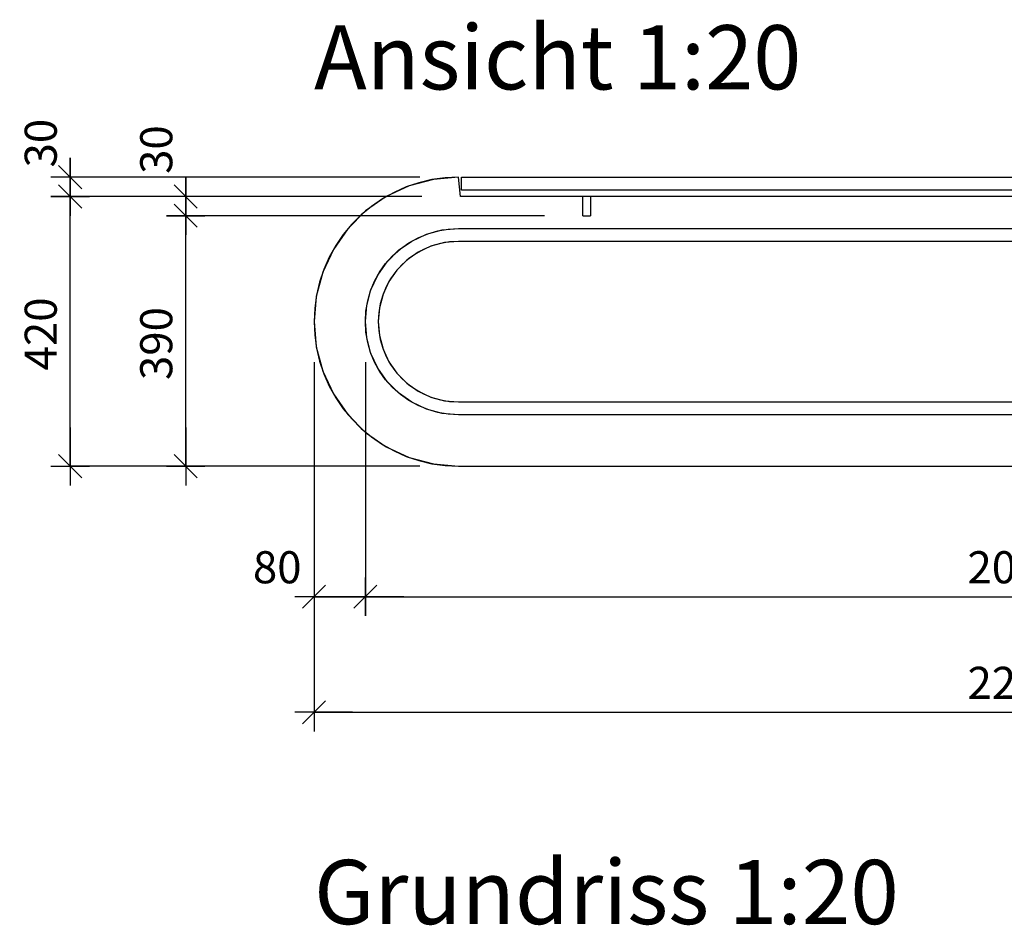
# Model space of a CAD drawing. Units: metres. Extents: x -0.29 to 7.91, y -0.59 to 2.3.
# Drawn here: x 2.54 to 4.08, y 0.88 to 2.3 of the extents above; entities that cross this region are included whole.
import ezdxf

# ---------------------------------------------------------------- set-up
doc = ezdxf.new("R2010")
doc.units = ezdxf.units.M
doc.header["$PDMODE"] = 65
doc.linetypes.add('AUSGEZOGEN', pattern=[0])
doc.linetypes.add('STRICHLINIE_S4', pattern=[0.066, 0.05, -0.016])
for name, color, linetype, lineweight in [('XR$2$Beton Ansicht', 7, 'AUSGEZOGEN', 25), ('XR$2$Beton verdeckt vorne', 7, 'STRICHLINIE_S4', 25), ('XR$2$Text Schnitt', 7, 'AUSGEZOGEN', 35), ('XR$2$Vermassung Schnitte', 7, 'AUSGEZOGEN', 25)]:
    doc.layers.add(name, color=color, linetype=linetype, lineweight=lineweight)
doc.styles.add('ARIAL', font='arial.ttf')
doc.dimstyles.new('DIMSTYLE_4', dxfattribs={"dimtxt": 0.05, "dimasz": 0.06, "dimexe": 0, "dimexo": 0, "dimgap": 0.025, "dimtad": 2, "dimdec": 0, "dimlfac": 1000, "dimrnd": 1, "dimzin": 12, "dimdsep": 46, "dimtxsty": 'ARIAL', "dimblk1": 'ALL_ML_STRICH', "dimblk2": 'ALL_ML_STRICH', "dimsah": 1, "dimcen": 0, "dimclrd": 256, "dimclre": 256, "dimclrt": 256, "dimadec": 0, "dimazin": 0, "dimtfac": 1, "dimtdec": 0, "dimtix": 1, "dimtmove": 2, "dimatfit": 3, "dimfxl": 0, "dimtvp": 1.2, "dimtzin": 0, "dimlwd": 0, "dimlwe": 25, "dimarcsym": 0})
doc.dimstyles.new('DIMSTYLE_5', dxfattribs={"dimtxt": 0.05, "dimasz": 0.06, "dimexe": 0, "dimexo": 0, "dimgap": 0.025, "dimtad": 2, "dimdec": 0, "dimlfac": 1000, "dimrnd": 1, "dimzin": 12, "dimdsep": 46, "dimtxsty": 'ARIAL', "dimblk1": 'ALL_ML_STRICH', "dimblk2": 'ALL_ML_STRICH', "dimsah": 1, "dimcen": 0, "dimclrd": 256, "dimclre": 256, "dimclrt": 256, "dimadec": 0, "dimazin": 0, "dimtfac": 1, "dimtdec": 0, "dimtix": 1, "dimtmove": 2, "dimatfit": 3, "dimfxl": 0, "dimtzin": 0, "dimlwd": 0, "dimlwe": 25, "dimarcsym": 0})

# ---------------------------------------------------------------- blocks, each defined once
blk = doc.blocks.new('ALL_ML_STRICH')
at = {"color": 0, "linetype": 'ByBlock', "lineweight": -2}
for p, q in [((-0.3, -0.3), (0.3, 0.3)), ((0, -0.5), (0, 0.5)), ((-1, 0), (0.5, 0))]:
    blk.add_line(p, q, dxfattribs=at)
blk = doc.blocks.new('*D8')
at = {"layer": 'DEFPOINTS', "lineweight": 25, "transparency": 33554687}
for p in [(3, 1.6017), (5.2, 1.6017), (3, 1.2167)]:
    blk.add_point(p, dxfattribs=at)
at = {"layer": 'XR$2$Vermassung Schnitte', "linetype": 'AUSGEZOGEN', "lineweight": -2, "transparency": 33554687}
for p, q in [((3, 1.5417), (3, 1.2167)), ((5.2, 1.5417), (5.2, 1.2167))]:
    blk.add_line(p, q, dxfattribs=at)
at = {"layer": 'XR$2$Vermassung Schnitte', "lineweight": -2, "transparency": 33554687}
blk.add_line((3, 1.2167), (5.2, 1.2167), dxfattribs=at)
at = {"layer": 'XR$2$Vermassung Schnitte', "lineweight": 25, "transparency": 33554687, "xscale": 0.06, "yscale": 0.06, "zscale": 0.06, "rotation": 180}
blk.add_blockref('ALL_ML_STRICH', (3, 1.2167), dxfattribs=at)
at = {"layer": 'XR$2$Vermassung Schnitte', "lineweight": 25, "transparency": 33554687, "xscale": 0.06, "yscale": 0.06, "zscale": 0.06}
blk.add_blockref('ALL_ML_STRICH', (5.2, 1.2167), dxfattribs=at)
at = {"layer": 'XR$2$Vermassung Schnitte', "lineweight": 25, "transparency": 33554687, "insert": (4.094, 1.2625), "char_height": 0.05, "width": 0.2, "attachment_point": 5, "style": 'ARIAL'}
blk.add_mtext('\\A1;{2200}', dxfattribs=at)
blk = doc.blocks.new('*D14')
at = {"layer": 'DEFPOINTS', "lineweight": 25, "transparency": 33554687}
for p in [(3.228, 2.02), (2.62, 1.6), (3.225, 1.6)]:
    blk.add_point(p, dxfattribs=at)
at = {"layer": 'XR$2$Vermassung Schnitte', "linetype": 'AUSGEZOGEN', "lineweight": -2, "transparency": 33554687}
for p, q in [((3.168, 2.02), (2.62, 2.02)), ((3.165, 1.6), (2.62, 1.6))]:
    blk.add_line(p, q, dxfattribs=at)
at = {"layer": 'XR$2$Vermassung Schnitte', "lineweight": -2, "transparency": 33554687}
blk.add_line((2.62, 1.6), (2.62, 2.02), dxfattribs=at)
at = {"layer": 'XR$2$Vermassung Schnitte', "lineweight": 25, "transparency": 33554687, "xscale": 0.06, "yscale": 0.06, "zscale": 0.06}
for p, rotation in [((2.62, 2.02), 90), ((2.62, 1.6), 270)]:
    blk.add_blockref('ALL_ML_STRICH', p, dxfattribs=dict(at, rotation=rotation))
at = {"layer": 'XR$2$Vermassung Schnitte', "lineweight": 25, "transparency": 33554687, "insert": (2.5741, 1.8059), "char_height": 0.05, "width": 0.15, "attachment_point": 5, "rotation": 90, "style": 'ARIAL'}
blk.add_mtext('\\A1;{420}', dxfattribs=at)
blk = doc.blocks.new('*D15')
at = {"layer": 'DEFPOINTS', "lineweight": 25, "transparency": 33554687}
for p in [(3.225, 2.05), (2.62, 2.02), (3.228, 2.02)]:
    blk.add_point(p, dxfattribs=at)
at = {"layer": 'XR$2$Vermassung Schnitte', "linetype": 'AUSGEZOGEN', "lineweight": -2, "transparency": 33554687}
for p, q in [((3.165, 2.05), (2.62, 2.05)), ((3.168, 2.02), (2.62, 2.02))]:
    blk.add_line(p, q, dxfattribs=at)
at = {"layer": 'XR$2$Vermassung Schnitte', "lineweight": -2, "transparency": 33554687}
blk.add_line((2.62, 2.02), (2.62, 2.05), dxfattribs=at)
at = {"layer": 'XR$2$Vermassung Schnitte', "lineweight": 25, "transparency": 33554687, "xscale": 0.06, "yscale": 0.06, "zscale": 0.06}
for p, rotation in [((2.62, 2.02), 270), ((2.62, 2.05), 90)]:
    blk.add_blockref('ALL_ML_STRICH', p, dxfattribs=dict(at, rotation=rotation))
at = {"layer": 'XR$2$Vermassung Schnitte', "lineweight": 25, "transparency": 33554687, "insert": (2.5741, 2.103), "char_height": 0.05, "width": 0.1, "attachment_point": 5, "rotation": 90, "style": 'ARIAL'}
blk.add_mtext('\\A1;{30}', dxfattribs=at)
blk = doc.blocks.new('*D16')
at = {"layer": 'DEFPOINTS', "lineweight": 25, "transparency": 33554687}
for p in [(3, 1.8217), (3.08, 1.8217), (3, 1.3967)]:
    blk.add_point(p, dxfattribs=at)
at = {"layer": 'XR$2$Vermassung Schnitte', "linetype": 'AUSGEZOGEN', "lineweight": -2, "transparency": 33554687}
for p, q in [((3, 1.7617), (3, 1.3967)), ((3.08, 1.7617), (3.08, 1.3967))]:
    blk.add_line(p, q, dxfattribs=at)
at = {"layer": 'XR$2$Vermassung Schnitte', "lineweight": -2, "transparency": 33554687}
blk.add_line((3, 1.3967), (3.08, 1.3967), dxfattribs=at)
at = {"layer": 'XR$2$Vermassung Schnitte', "lineweight": 25, "transparency": 33554687, "xscale": 0.06, "yscale": 0.06, "zscale": 0.06, "rotation": 180}
blk.add_blockref('ALL_ML_STRICH', (3, 1.3967), dxfattribs=at)
at = {"layer": 'XR$2$Vermassung Schnitte', "lineweight": 25, "transparency": 33554687, "xscale": 0.06, "yscale": 0.06, "zscale": 0.06}
blk.add_blockref('ALL_ML_STRICH', (3.08, 1.3967), dxfattribs=at)
at = {"layer": 'XR$2$Vermassung Schnitte', "lineweight": 25, "transparency": 33554687, "insert": (2.9426, 1.4425), "char_height": 0.05, "width": 0.1, "attachment_point": 5, "style": 'ARIAL'}
blk.add_mtext('\\A1;{80}', dxfattribs=at)
blk = doc.blocks.new('*D17')
at = {"layer": 'DEFPOINTS', "lineweight": 25, "transparency": 33554687}
for p in [(3.08, 1.8217), (5.12, 1.8217), (3.08, 1.3967)]:
    blk.add_point(p, dxfattribs=at)
at = {"layer": 'XR$2$Vermassung Schnitte', "linetype": 'AUSGEZOGEN', "lineweight": -2, "transparency": 33554687}
for p, q in [((3.08, 1.7617), (3.08, 1.3967)), ((5.12, 1.7617), (5.12, 1.3967))]:
    blk.add_line(p, q, dxfattribs=at)
at = {"layer": 'XR$2$Vermassung Schnitte', "lineweight": -2, "transparency": 33554687}
blk.add_line((3.08, 1.3967), (5.12, 1.3967), dxfattribs=at)
at = {"layer": 'XR$2$Vermassung Schnitte', "lineweight": 25, "transparency": 33554687, "xscale": 0.06, "yscale": 0.06, "zscale": 0.06, "rotation": 180}
blk.add_blockref('ALL_ML_STRICH', (3.08, 1.3967), dxfattribs=at)
at = {"layer": 'XR$2$Vermassung Schnitte', "lineweight": 25, "transparency": 33554687, "xscale": 0.06, "yscale": 0.06, "zscale": 0.06}
blk.add_blockref('ALL_ML_STRICH', (5.12, 1.3967), dxfattribs=at)
at = {"layer": 'XR$2$Vermassung Schnitte', "lineweight": 25, "transparency": 33554687, "insert": (4.094, 1.4425), "char_height": 0.05, "width": 0.2, "attachment_point": 5, "style": 'ARIAL'}
blk.add_mtext('\\A1;{2040}', dxfattribs=at)
blk = doc.blocks.new('*D33')
at = {"layer": 'DEFPOINTS', "lineweight": 25, "transparency": 33554687}
for p in [(3.419, 1.99), (2.8, 1.6), (3.225, 1.6)]:
    blk.add_point(p, dxfattribs=at)
at = {"layer": 'XR$2$Vermassung Schnitte', "linetype": 'AUSGEZOGEN', "lineweight": -2, "transparency": 33554687}
for p, q in [((3.359, 1.99), (2.8, 1.99)), ((3.165, 1.6), (2.8, 1.6))]:
    blk.add_line(p, q, dxfattribs=at)
at = {"layer": 'XR$2$Vermassung Schnitte', "lineweight": -2, "transparency": 33554687}
blk.add_line((2.8, 1.6), (2.8, 1.99), dxfattribs=at)
at = {"layer": 'XR$2$Vermassung Schnitte', "lineweight": 25, "transparency": 33554687, "xscale": 0.06, "yscale": 0.06, "zscale": 0.06}
for p, rotation in [((2.8, 1.99), 90), ((2.8, 1.6), 270)]:
    blk.add_blockref('ALL_ML_STRICH', p, dxfattribs=dict(at, rotation=rotation))
at = {"layer": 'XR$2$Vermassung Schnitte', "lineweight": 25, "transparency": 33554687, "insert": (2.7541, 1.7909), "char_height": 0.05, "width": 0.15, "attachment_point": 5, "rotation": 90, "style": 'ARIAL'}
blk.add_mtext('\\A1;{390}', dxfattribs=at)
blk = doc.blocks.new('*D34')
at = {"layer": 'DEFPOINTS', "lineweight": 25, "transparency": 33554687}
for p in [(3.228, 2.02), (2.8, 1.99), (3.419, 1.99)]:
    blk.add_point(p, dxfattribs=at)
at = {"layer": 'XR$2$Vermassung Schnitte', "linetype": 'AUSGEZOGEN', "lineweight": -2, "transparency": 33554687}
for p, q in [((3.168, 2.02), (2.8, 2.02)), ((3.359, 1.99), (2.8, 1.99))]:
    blk.add_line(p, q, dxfattribs=at)
at = {"layer": 'XR$2$Vermassung Schnitte', "lineweight": -2, "transparency": 33554687}
blk.add_line((2.8, 1.99), (2.8, 2.02), dxfattribs=at)
at = {"layer": 'XR$2$Vermassung Schnitte', "lineweight": 25, "transparency": 33554687, "xscale": 0.06, "yscale": 0.06, "zscale": 0.06}
for p, rotation in [((2.8, 1.99), 270), ((2.8, 2.02), 90)]:
    blk.add_blockref('ALL_ML_STRICH', p, dxfattribs=dict(at, rotation=rotation))
at = {"layer": 'XR$2$Vermassung Schnitte', "lineweight": 25, "transparency": 33554687, "insert": (2.7541, 2.093), "char_height": 0.05, "width": 0.1, "attachment_point": 5, "rotation": 90, "style": 'ARIAL'}
blk.add_mtext('\\A1;{30}', dxfattribs=at)

msp = doc.modelspace()

# ---------------------------------------------------------------- linework, layer by layer
at = {"layer": 'XR$2$Beton Ansicht', "color": 7, "linetype": 'AUSGEZOGEN', "lineweight": 25, "transparency": 33554687}
for p, q in [((3.1634, 2.0414), (3.1437, 2.0348)), ((3.1634, 2.0414), (3.1437, 2.0348)), ((3.1859, 2.0466), (3.148, 2.0364)), ((3.1859, 2.0466), (3.148, 2.0364)), ((3.1837, 2.0462), (3.1634, 2.0414)), ((3.1837, 2.0462), (3.1634, 2.0414)), ((3.2042, 2.049), (3.1837, 2.0462)), ((3.2042, 2.049), (3.1837, 2.0462)), ((3.225, 2.05), (3.1859, 2.0466)), ((3.225, 2.05), (3.1859, 2.0466)), ((3.225, 2.05), (3.2042, 2.049)), ((3.225, 2.05), (3.2042, 2.049)), ((3.228, 2.02), (3.225, 2.05)), ((3.228, 2.02), (3.225, 2.05)), ((3.228, 2.02), (3.225, 2.05)), ((3.228, 2.02), (3.225, 2.05)), ((3.23, 2.03), (3.23, 2.05)), ((3.23, 2.05), (4.97, 2.05)), ((3.23, 2.03), (3.23, 2.05)), ((3.23, 2.05), (4.97, 2.05)), ((3.23, 2.03), (3.23, 2.05)), ((3.23, 2.05), (4.97, 2.05)), ((3.1247, 2.0264), (3.1066, 2.0163)), ((3.1247, 2.0264), (3.1066, 2.0163)), ((3.148, 2.0364), (3.1125, 2.0199)), ((3.148, 2.0364), (3.1125, 2.0199)), ((3.1437, 2.0348), (3.1247, 2.0264)), ((3.1437, 2.0348), (3.1247, 2.0264)), ((4.97, 2.03), (3.23, 2.03)), ((4.97, 2.03), (3.23, 2.03)), ((4.97, 2.03), (3.23, 2.03)), ((3.1125, 2.0199), (3.0804, 1.9974)), ((3.1125, 2.0199), (3.0804, 1.9974)), ((3.1066, 2.0163), (3.0894, 2.0046)), ((3.1066, 2.0163), (3.0894, 2.0046)), ((4.972, 2.02), (3.228, 2.02)), ((4.972, 2.02), (3.228, 2.02)), ((4.972, 2.02), (3.228, 2.02)), ((4.972, 2.02), (3.228, 2.02)), ((3.0804, 1.9974), (3.0526, 1.9696)), ((3.0804, 1.9974), (3.0526, 1.9696)), ((3.0894, 2.0046), (3.0734, 1.9913)), ((3.0894, 2.0046), (3.0734, 1.9913)), ((3.0734, 1.9913), (3.0587, 1.9766)), ((3.0734, 1.9913), (3.0587, 1.9766)), ((3.0526, 1.9696), (3.0301, 1.9375)), ((3.0526, 1.9696), (3.0301, 1.9375)), ((3.0587, 1.9766), (3.0454, 1.9606)), ((3.0587, 1.9766), (3.0454, 1.9606)), ((3.1754, 1.9613), (3.1998, 1.9678)), ((3.1754, 1.9613), (3.1998, 1.9678)), ((3.1771, 1.9619), (3.1927, 1.9664)), ((3.1771, 1.9619), (3.1927, 1.9664)), ((3.1927, 1.9664), (3.2088, 1.9691)), ((3.1927, 1.9664), (3.2088, 1.9691)), ((3.1998, 1.9678), (3.225, 1.97)), ((3.1998, 1.9678), (3.225, 1.97)), ((3.2088, 1.9691), (3.225, 1.97)), ((3.2088, 1.9691), (3.225, 1.97)), ((3.225, 1.97), (4.975, 1.97)), ((3.225, 1.97), (4.975, 1.97)), ((3.225, 1.97), (4.975, 1.97)), ((3.225, 1.97), (4.975, 1.97)), ((3.0454, 1.9606), (3.0337, 1.9434)), ((3.0454, 1.9606), (3.0337, 1.9434)), ((3.1318, 1.9361), (3.1525, 1.9506)), ((3.1318, 1.9361), (3.1525, 1.9506)), ((3.1479, 1.9478), (3.1621, 1.9556)), ((3.1479, 1.9478), (3.1621, 1.9556)), ((3.1525, 1.9506), (3.1754, 1.9613)), ((3.1525, 1.9506), (3.1754, 1.9613)), ((3.1621, 1.9556), (3.1771, 1.9619)), ((3.1621, 1.9556), (3.1771, 1.9619)), ((3.211, 1.9492), (3.1972, 1.9469)), ((3.211, 1.9492), (3.1972, 1.9469)), ((3.225, 1.95), (3.2033, 1.9481)), ((3.225, 1.95), (3.2033, 1.9481)), ((3.225, 1.95), (3.211, 1.9492)), ((3.225, 1.95), (3.211, 1.9492)), ((4.975, 1.95), (3.225, 1.95)), ((4.975, 1.95), (3.225, 1.95)), ((4.975, 1.95), (3.225, 1.95)), ((4.975, 1.95), (3.225, 1.95)), ((3.0301, 1.9375), (3.0136, 1.902)), ((3.0301, 1.9375), (3.0136, 1.902)), ((3.0337, 1.9434), (3.0236, 1.9253)), ((3.0337, 1.9434), (3.0236, 1.9253)), ((3.1139, 1.9182), (3.1318, 1.9361)), ((3.1139, 1.9182), (3.1318, 1.9361)), ((3.1225, 1.9275), (3.1346, 1.9384)), ((3.1225, 1.9275), (3.1346, 1.9384)), ((3.1346, 1.9384), (3.1479, 1.9478)), ((3.1346, 1.9384), (3.1479, 1.9478)), ((3.1708, 1.9376), (3.1585, 1.9308)), ((3.1708, 1.9376), (3.1585, 1.9308)), ((3.1822, 1.9425), (3.1625, 1.9333)), ((3.1822, 1.9425), (3.1625, 1.9333)), ((3.1837, 1.943), (3.1708, 1.9376)), ((3.1837, 1.943), (3.1708, 1.9376)), ((3.2033, 1.9481), (3.1822, 1.9425)), ((3.2033, 1.9481), (3.1822, 1.9425)), ((3.1972, 1.9469), (3.1837, 1.943)), ((3.1972, 1.9469), (3.1837, 1.943)), ((3.0236, 1.9253), (3.0152, 1.9063)), ((3.0236, 1.9253), (3.0152, 1.9063)), ((3.0994, 1.8975), (3.1139, 1.9182)), ((3.0994, 1.8975), (3.1139, 1.9182)), ((3.1116, 1.9154), (3.1225, 1.9275)), ((3.1116, 1.9154), (3.1225, 1.9275)), ((3.1447, 1.9208), (3.1292, 1.9053)), ((3.1447, 1.9208), (3.1292, 1.9053)), ((3.1471, 1.9227), (3.1366, 1.9134)), ((3.1471, 1.9227), (3.1366, 1.9134)), ((3.1625, 1.9333), (3.1447, 1.9208)), ((3.1625, 1.9333), (3.1447, 1.9208)), ((3.1585, 1.9308), (3.1471, 1.9227)), ((3.1585, 1.9308), (3.1471, 1.9227)), ((3.0152, 1.9063), (3.0086, 1.8866)), ((3.0152, 1.9063), (3.0086, 1.8866)), ((3.1022, 1.9021), (3.1116, 1.9154)), ((3.1022, 1.9021), (3.1116, 1.9154)), ((3.1292, 1.9053), (3.1167, 1.8875)), ((3.1292, 1.9053), (3.1167, 1.8875)), ((3.1273, 1.9029), (3.1192, 1.8915)), ((3.1273, 1.9029), (3.1192, 1.8915)), ((3.1366, 1.9134), (3.1273, 1.9029)), ((3.1366, 1.9134), (3.1273, 1.9029)), ((3.0136, 1.902), (3.0034, 1.8641)), ((3.0136, 1.902), (3.0034, 1.8641)), ((3.0881, 1.8729), (3.0944, 1.8879)), ((3.0881, 1.8729), (3.0944, 1.8879)), ((3.0887, 1.8746), (3.0994, 1.8975)), ((3.0887, 1.8746), (3.0994, 1.8975)), ((3.0944, 1.8879), (3.1022, 1.9021)), ((3.0944, 1.8879), (3.1022, 1.9021)), ((3.1167, 1.8875), (3.1075, 1.8678)), ((3.1167, 1.8875), (3.1075, 1.8678)), ((3.1192, 1.8915), (3.1124, 1.8792)), ((3.1192, 1.8915), (3.1124, 1.8792)), ((3.0086, 1.8866), (3.0038, 1.8663)), ((3.0086, 1.8866), (3.0038, 1.8663)), ((3.0822, 1.8502), (3.0887, 1.8746)), ((3.0822, 1.8502), (3.0887, 1.8746)), ((3.0836, 1.8573), (3.0881, 1.8729)), ((3.0836, 1.8573), (3.0881, 1.8729)), ((3.1124, 1.8792), (3.107, 1.8663)), ((3.1124, 1.8792), (3.107, 1.8663)), ((3.0034, 1.8641), (3, 1.825)), ((3.0034, 1.8641), (3, 1.825)), ((3.0038, 1.8663), (3.001, 1.8458)), ((3.0038, 1.8663), (3.001, 1.8458)), ((3.0809, 1.8412), (3.0836, 1.8573)), ((3.0809, 1.8412), (3.0836, 1.8573)), ((3.1075, 1.8678), (3.1019, 1.8467)), ((3.1075, 1.8678), (3.1019, 1.8467)), ((3.107, 1.8663), (3.1031, 1.8528)), ((3.107, 1.8663), (3.1031, 1.8528)), ((3.001, 1.8458), (3, 1.825)), ((3.001, 1.8458), (3, 1.825)), ((3.08, 1.825), (3.0822, 1.8502)), ((3.08, 1.825), (3.0822, 1.8502)), ((3.08, 1.825), (3.0809, 1.8412)), ((3.08, 1.825), (3.0809, 1.8412)), ((3.1019, 1.8467), (3.1, 1.825)), ((3.1019, 1.8467), (3.1, 1.825)), ((3.1031, 1.8528), (3.1008, 1.839)), ((3.1031, 1.8528), (3.1008, 1.839)), ((3.1008, 1.839), (3.1, 1.825)), ((3.1008, 1.839), (3.1, 1.825)), ((3, 1.825), (3.0034, 1.7859)), ((3, 1.825), (3.0034, 1.7859)), ((3, 1.825), (3.001, 1.8042)), ((3, 1.825), (3.001, 1.8042)), ((3.0822, 1.7998), (3.08, 1.825)), ((3.0822, 1.7998), (3.08, 1.825)), ((3.0809, 1.8088), (3.08, 1.825)), ((3.0809, 1.8088), (3.08, 1.825)), ((3.1, 1.825), (3.1019, 1.8033)), ((3.1, 1.825), (3.1019, 1.8033)), ((3.1, 1.825), (3.1008, 1.811)), ((3.1, 1.825), (3.1008, 1.811)), ((3.1008, 1.811), (3.1031, 1.7972)), ((3.1008, 1.811), (3.1031, 1.7972)), ((3.001, 1.8042), (3.0038, 1.7837)), ((3.001, 1.8042), (3.0038, 1.7837)), ((3.0836, 1.7927), (3.0809, 1.8088)), ((3.0836, 1.7927), (3.0809, 1.8088)), ((3.0887, 1.7754), (3.0822, 1.7998)), ((3.0887, 1.7754), (3.0822, 1.7998)), ((3.1019, 1.8033), (3.1075, 1.7822)), ((3.1019, 1.8033), (3.1075, 1.7822)), ((3.1031, 1.7972), (3.107, 1.7837)), ((3.1031, 1.7972), (3.107, 1.7837)), ((3.0034, 1.7859), (3.0136, 1.748)), ((3.0034, 1.7859), (3.0136, 1.748)), ((3.0038, 1.7837), (3.0086, 1.7634)), ((3.0038, 1.7837), (3.0086, 1.7634)), ((3.0881, 1.7771), (3.0836, 1.7927)), ((3.0881, 1.7771), (3.0836, 1.7927)), ((3.107, 1.7837), (3.1124, 1.7708)), ((3.107, 1.7837), (3.1124, 1.7708)), ((3.1075, 1.7822), (3.1167, 1.7625)), ((3.1075, 1.7822), (3.1167, 1.7625)), ((3.0944, 1.7621), (3.0881, 1.7771)), ((3.0944, 1.7621), (3.0881, 1.7771)), ((3.0994, 1.7525), (3.0887, 1.7754)), ((3.0994, 1.7525), (3.0887, 1.7754)), ((3.1124, 1.7708), (3.1192, 1.7585)), ((3.1124, 1.7708), (3.1192, 1.7585)), ((3.0086, 1.7634), (3.0152, 1.7437)), ((3.0086, 1.7634), (3.0152, 1.7437)), ((3.1022, 1.7479), (3.0944, 1.7621)), ((3.1022, 1.7479), (3.0944, 1.7621)), ((3.1139, 1.7318), (3.0994, 1.7525)), ((3.1139, 1.7318), (3.0994, 1.7525)), ((3.1167, 1.7625), (3.1292, 1.7447)), ((3.1167, 1.7625), (3.1292, 1.7447)), ((3.1192, 1.7585), (3.1273, 1.7471)), ((3.1192, 1.7585), (3.1273, 1.7471)), ((3.0136, 1.748), (3.0301, 1.7125)), ((3.0136, 1.748), (3.0301, 1.7125)), ((3.0152, 1.7437), (3.0236, 1.7247)), ((3.0152, 1.7437), (3.0236, 1.7247)), ((3.1116, 1.7346), (3.1022, 1.7479)), ((3.1116, 1.7346), (3.1022, 1.7479)), ((3.1225, 1.7225), (3.1116, 1.7346)), ((3.1225, 1.7225), (3.1116, 1.7346)), ((3.1273, 1.7471), (3.1366, 1.7366)), ((3.1273, 1.7471), (3.1366, 1.7366)), ((3.1292, 1.7447), (3.1447, 1.7292)), ((3.1292, 1.7447), (3.1447, 1.7292)), ((3.1366, 1.7366), (3.1471, 1.7273)), ((3.1366, 1.7366), (3.1471, 1.7273)), ((3.0236, 1.7247), (3.0337, 1.7066)), ((3.0236, 1.7247), (3.0337, 1.7066)), ((3.1318, 1.7139), (3.1139, 1.7318)), ((3.1318, 1.7139), (3.1139, 1.7318)), ((3.1346, 1.7116), (3.1225, 1.7225)), ((3.1346, 1.7116), (3.1225, 1.7225)), ((3.1447, 1.7292), (3.1625, 1.7167)), ((3.1447, 1.7292), (3.1625, 1.7167)), ((3.1471, 1.7273), (3.1585, 1.7192)), ((3.1471, 1.7273), (3.1585, 1.7192)), ((3.1585, 1.7192), (3.1708, 1.7124)), ((3.1585, 1.7192), (3.1708, 1.7124)), ((3.0301, 1.7125), (3.0526, 1.6804)), ((3.0301, 1.7125), (3.0526, 1.6804)), ((3.0337, 1.7066), (3.0454, 1.6894)), ((3.0337, 1.7066), (3.0454, 1.6894)), ((3.1525, 1.6994), (3.1318, 1.7139)), ((3.1525, 1.6994), (3.1318, 1.7139)), ((3.1479, 1.7022), (3.1346, 1.7116)), ((3.1479, 1.7022), (3.1346, 1.7116)), ((3.1625, 1.7167), (3.1822, 1.7075)), ((3.1625, 1.7167), (3.1822, 1.7075)), ((3.1708, 1.7124), (3.1837, 1.707)), ((3.1708, 1.7124), (3.1837, 1.707)), ((3.1822, 1.7075), (3.2033, 1.7019)), ((3.1822, 1.7075), (3.2033, 1.7019)), ((3.1837, 1.707), (3.1972, 1.7031)), ((3.1837, 1.707), (3.1972, 1.7031)), ((3.1972, 1.7031), (3.211, 1.7008)), ((3.1972, 1.7031), (3.211, 1.7008)), ((3.0454, 1.6894), (3.0587, 1.6734)), ((3.0454, 1.6894), (3.0587, 1.6734)), ((3.1621, 1.6944), (3.1479, 1.7022)), ((3.1621, 1.6944), (3.1479, 1.7022)), ((3.1754, 1.6887), (3.1525, 1.6994)), ((3.1754, 1.6887), (3.1525, 1.6994)), ((3.1771, 1.6881), (3.1621, 1.6944)), ((3.1771, 1.6881), (3.1621, 1.6944)), ((3.1998, 1.6822), (3.1754, 1.6887)), ((3.1998, 1.6822), (3.1754, 1.6887)), ((3.1927, 1.6836), (3.1771, 1.6881)), ((3.1927, 1.6836), (3.1771, 1.6881)), ((3.2033, 1.7019), (3.225, 1.7)), ((3.2033, 1.7019), (3.225, 1.7)), ((3.211, 1.7008), (3.225, 1.7)), ((3.211, 1.7008), (3.225, 1.7)), ((3.225, 1.7), (4.975, 1.7)), ((3.225, 1.7), (4.975, 1.7)), ((3.225, 1.7), (4.975, 1.7)), ((3.225, 1.7), (4.975, 1.7)), ((3.0526, 1.6804), (3.0804, 1.6526)), ((3.0526, 1.6804), (3.0804, 1.6526)), ((3.0587, 1.6734), (3.0734, 1.6587)), ((3.0587, 1.6734), (3.0734, 1.6587)), ((3.2088, 1.6809), (3.1927, 1.6836)), ((3.2088, 1.6809), (3.1927, 1.6836)), ((3.225, 1.68), (3.1998, 1.6822)), ((3.225, 1.68), (3.1998, 1.6822)), ((3.225, 1.68), (3.2088, 1.6809)), ((3.225, 1.68), (3.2088, 1.6809)), ((4.975, 1.68), (3.225, 1.68)), ((4.975, 1.68), (3.225, 1.68)), ((4.975, 1.68), (3.225, 1.68)), ((4.975, 1.68), (3.225, 1.68)), ((3.0734, 1.6587), (3.0894, 1.6454)), ((3.0734, 1.6587), (3.0894, 1.6454)), ((3.0804, 1.6526), (3.1125, 1.6301)), ((3.0804, 1.6526), (3.1125, 1.6301)), ((3.0894, 1.6454), (3.1066, 1.6337)), ((3.0894, 1.6454), (3.1066, 1.6337)), ((3.1066, 1.6337), (3.1247, 1.6236)), ((3.1066, 1.6337), (3.1247, 1.6236)), ((3.1125, 1.6301), (3.148, 1.6136)), ((3.1125, 1.6301), (3.148, 1.6136)), ((3.1247, 1.6236), (3.1437, 1.6152)), ((3.1247, 1.6236), (3.1437, 1.6152)), ((3.1437, 1.6152), (3.1634, 1.6086)), ((3.1437, 1.6152), (3.1634, 1.6086)), ((3.148, 1.6136), (3.1859, 1.6034)), ((3.148, 1.6136), (3.1859, 1.6034)), ((3.1634, 1.6086), (3.1837, 1.6038)), ((3.1634, 1.6086), (3.1837, 1.6038)), ((3.1837, 1.6038), (3.2042, 1.601)), ((3.1837, 1.6038), (3.2042, 1.601)), ((3.1859, 1.6034), (3.225, 1.6)), ((3.1859, 1.6034), (3.225, 1.6)), ((3.2042, 1.601), (3.225, 1.6)), ((3.2042, 1.601), (3.225, 1.6)), ((3.225, 1.6), (4.975, 1.6)), ((3.225, 1.6), (4.975, 1.6)), ((3.225, 1.6), (4.975, 1.6)), ((3.225, 1.6), (4.975, 1.6))]:
    msp.add_line(p, q, dxfattribs=at)
at = {"layer": 'XR$2$Beton verdeckt vorne', "color": 7, "linetype": 'STRICHLINIE_S4', "lineweight": 18, "transparency": 33554687}
for p, q in [((3.419, 1.99), (3.419, 2.02)), ((3.431, 2.02), (3.431, 1.99)), ((3.419, 1.99), (3.4191, 1.99)), ((3.4191, 1.99), (3.4193, 1.99)), ((3.4193, 1.99), (3.4196, 1.99)), ((3.4196, 1.99), (3.42, 1.99)), ((3.42, 1.99), (3.4206, 1.99)), ((3.4206, 1.99), (3.4213, 1.99)), ((3.4213, 1.99), (3.422, 1.99)), ((3.422, 1.99), (3.4228, 1.99)), ((3.4228, 1.99), (3.4237, 1.99)), ((3.4237, 1.99), (3.4246, 1.99)), ((3.4246, 1.99), (3.4254, 1.99)), ((3.4254, 1.99), (3.4263, 1.99)), ((3.4263, 1.99), (3.4272, 1.99)), ((3.4272, 1.99), (3.428, 1.99)), ((3.428, 1.99), (3.4287, 1.99)), ((3.4287, 1.99), (3.4294, 1.99)), ((3.4294, 1.99), (3.43, 1.99)), ((3.43, 1.99), (3.4304, 1.99)), ((3.4304, 1.99), (3.4307, 1.99)), ((3.4307, 1.99), (3.4309, 1.99)), ((3.4309, 1.99), (3.431, 1.99))]:
    msp.add_line(p, q, dxfattribs=at)
at = {"layer": 'XR$2$Beton verdeckt vorne', "color": 7, "linetype": 'STRICHLINIE_S4', "lineweight": 25, "transparency": 33554687}
for p, q in [((3.419, 1.99), (3.419, 2.02)), ((3.419, 1.99), (3.419, 2.02)), ((3.431, 2.02), (3.431, 1.99)), ((3.431, 2.02), (3.431, 1.99)), ((3.419, 1.99), (3.4191, 1.99)), ((3.419, 1.99), (3.4191, 1.99)), ((3.4191, 1.99), (3.4194, 1.99)), ((3.4191, 1.99), (3.4194, 1.99)), ((3.4194, 1.99), (3.4198, 1.99)), ((3.4194, 1.99), (3.4198, 1.99)), ((3.4198, 1.99), (3.4204, 1.99)), ((3.4198, 1.99), (3.4204, 1.99)), ((3.4204, 1.99), (3.4211, 1.99)), ((3.4204, 1.99), (3.4211, 1.99)), ((3.4211, 1.99), (3.422, 1.99)), ((3.4211, 1.99), (3.422, 1.99)), ((3.422, 1.99), (3.4229, 1.99)), ((3.422, 1.99), (3.4229, 1.99)), ((3.4229, 1.99), (3.424, 1.99)), ((3.4229, 1.99), (3.424, 1.99)), ((3.424, 1.99), (3.425, 1.99)), ((3.424, 1.99), (3.425, 1.99)), ((3.425, 1.99), (3.426, 1.99)), ((3.425, 1.99), (3.426, 1.99)), ((3.426, 1.99), (3.4271, 1.99)), ((3.426, 1.99), (3.4271, 1.99)), ((3.4271, 1.99), (3.428, 1.99)), ((3.4271, 1.99), (3.428, 1.99)), ((3.428, 1.99), (3.4289, 1.99)), ((3.428, 1.99), (3.4289, 1.99)), ((3.4289, 1.99), (3.4296, 1.99)), ((3.4289, 1.99), (3.4296, 1.99)), ((3.4296, 1.99), (3.4302, 1.99)), ((3.4296, 1.99), (3.4302, 1.99)), ((3.4302, 1.99), (3.4306, 1.99)), ((3.4302, 1.99), (3.4306, 1.99)), ((3.4306, 1.99), (3.4309, 1.99)), ((3.4306, 1.99), (3.4309, 1.99)), ((3.4309, 1.99), (3.431, 1.99)), ((3.4309, 1.99), (3.431, 1.99))]:
    msp.add_line(p, q, dxfattribs=at)

# ---------------------------------------------------------------- texts
at = {"layer": 'XR$2$Text Schnitt', "transparency": 33554687, "char_height": 0.1, "attachment_point": 7, "style": 'ARIAL'}
for s, insert, width in [('\\W0.99;Ansicht 1:20', (3, 2.1867), 0.821304), ('\\W1.00;Grundriss 1:20', (3, 0.8867), 0.969751)]:
    msp.add_mtext(s, dxfattribs=dict(at, insert=insert, width=width))

# ---------------------------------------------------------------- dimensions: what is measured, and where the dimension line sits
at = {"layer": 'XR$2$Vermassung Schnitte', "lineweight": 25, "transparency": 33554687}
for base, p1, p2, dimstyle, picture, middle in [((2.62, 2.05), (3.168, 2.02), (3.165, 2.05), 'DIMSTYLE_4', '*D15', (2.5741, 2.103)), ((2.8, 2.02), (3.359, 1.99), (3.168, 2.02), 'DIMSTYLE_4', '*D34', (2.7541, 2.093)), ((2.62, 2.02), (3.165, 1.6), (3.168, 2.02), 'DIMSTYLE_5', '*D14', (2.5741, 1.8059)), ((2.8, 1.99), (3.165, 1.6), (3.359, 1.99), 'DIMSTYLE_5', '*D33', (2.7541, 1.7909))]:
    dim = msp.add_linear_dim(base=base, p1=p1, p2=p2, angle=90, dimstyle=dimstyle, override={"dimpost": '<>', "dimclrd": 256, "dimclre": 256, "dimclrt": 256, "dimlwd": 0, "dimlwe": 25}, dxfattribs=at)
    dim.commit()
    dim.dimension.update_dxf_attribs({"geometry": picture, "text_midpoint": middle, "dimtype": 160})
for base, p1, p2, dimstyle, picture, middle in [((3.08, 1.3967), (3, 1.7617), (3.08, 1.7617), 'DIMSTYLE_4', '*D16', (2.9426, 1.4425)), ((5.12, 1.3967), (3.08, 1.7617), (5.12, 1.7617), 'DIMSTYLE_5', '*D17', (4.094, 1.4425)), ((5.2, 1.2167), (3, 1.5417), (5.2, 1.5417), 'DIMSTYLE_5', '*D8', (4.094, 1.2625))]:
    dim = msp.add_linear_dim(base=base, p1=p1, p2=p2, dimstyle=dimstyle, override={"dimpost": '<>', "dimclrd": 256, "dimclre": 256, "dimclrt": 256, "dimlwd": 0, "dimlwe": 25}, dxfattribs=at)
    dim.commit()
    dim.dimension.update_dxf_attribs({"geometry": picture, "text_midpoint": middle, "dimtype": 160})

doc.saveas('drawing.dxf')
